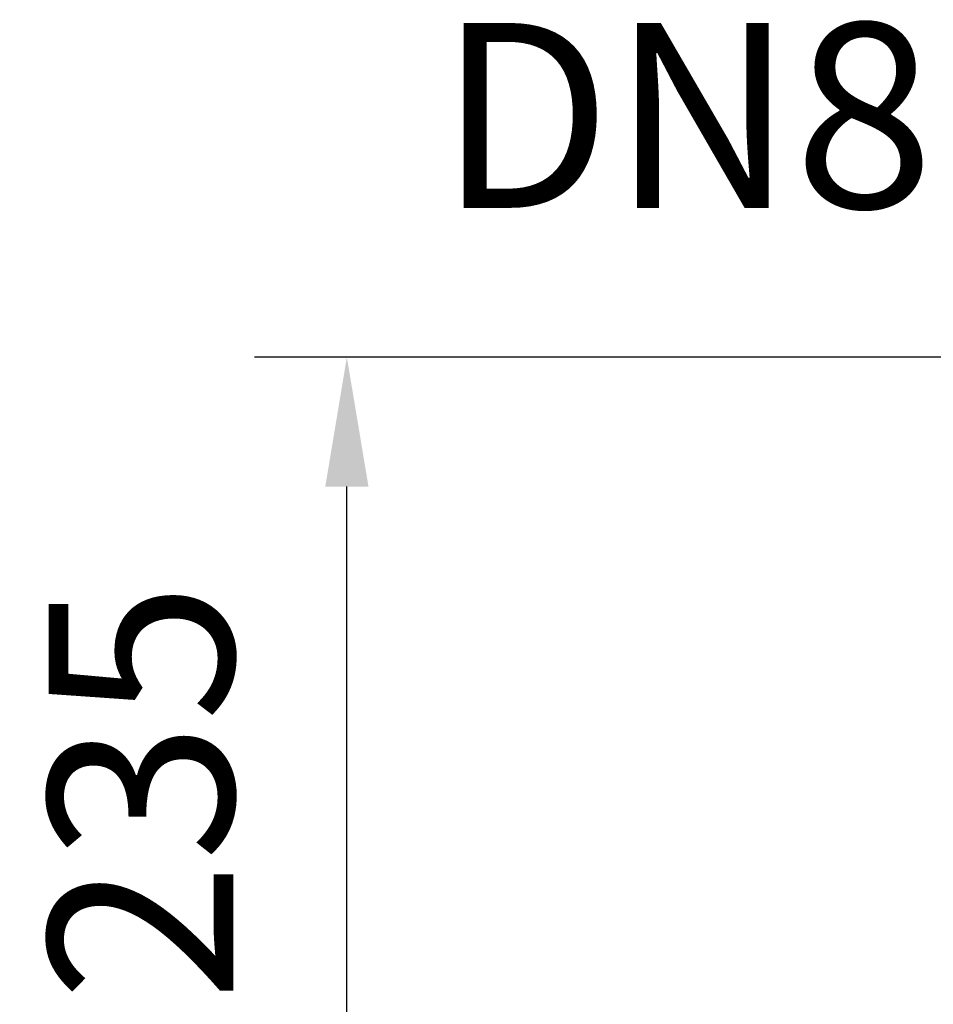
# Model space of a CAD drawing. Extents: x 0 to 9200, y 0 to 5940.
# Drawn here: x 2596 to 2843, y 2732 to 2999 of the extents above; entities that cross this region are included whole.
import ezdxf
from ezdxf.enums import TextEntityAlignment as Align

# ---------------------------------------------------------------- set-up
doc = ezdxf.new("R2010")
doc.units = 0
doc.header["$LTSCALE"] = 5
doc.layers.get('0').update_dxf_attribs({"linetype": 'CONTINUOUS'})
doc.layers.get('DEFPOINTS').update_dxf_attribs({"linetype": 'CONTINUOUS'})
doc.layers.add('5', color=3, linetype='CONTINUOUS')
doc.styles.add('ISO', font='GENISO.SHX')
doc.styles.get("Standard").update_dxf_attribs({"font": 'GENISO'})
doc.dimstyles.new('GEN-ISO', dxfattribs={"dimtxt": 50, "dimasz": 50, "dimexe": 40, "dimexo": 1, "dimgap": 30, "dimtad": 0, "dimtih": 1, "dimtoh": 1, "dimdec": 1, "dimtxsty": 'ISO', "dimcen": 2, "dimclrd": 256, "dimclre": 256, "dimclrt": 2, "dimazin": 3, "dimtp": 0.1, "dimtm": 0.1, "dimtfac": 0.05, "dimtdec": 1, "dimtix": 1, "dimtmove": 0, "dimatfit": 3, "dimtolj": 1})

# ---------------------------------------------------------------- blocks, each defined once
blk = doc.blocks.new('*D18')
at = {"color": 3}
for p, q in [((2911.77, 2907.49), (2659.2, 2907.49)), ((2684.2, 2707.49), (2684.2, 2872.49)), ((2827.33, 2672.49), (2659.2, 2672.49))]:
    blk.add_line(p, q, dxfattribs=at)
for points in [[(2678.37, 2872.49), (2690.04, 2872.49), (2684.2, 2907.49)], [(2678.37, 2707.49), (2690.04, 2707.49), (2684.2, 2672.49)]]:
    blk.add_solid(points, dxfattribs=at)
at = {"layer": 'DEFPOINTS', "color": 0}
for p in [(2684.2, 2907.49), (2912.77, 2907.49), (2828.33, 2672.49)]:
    blk.add_point(p, dxfattribs=at)
at = {"color": 2, "insert": (2628.53, 2789.99), "char_height": 50, "attachment_point": 5, "rotation": 90, "style": 'ISO'}
blk.add_mtext('\\A1;235', dxfattribs=at)

msp = doc.modelspace()

# ---------------------------------------------------------------- texts
at = {"layer": '5', "color": 2, "linetype": 'BYBLOCK'}
msp.add_text('DN80', height=50, dxfattribs=at).set_placement((2794.85, 2947.85), align=Align.CENTER)

# ---------------------------------------------------------------- dimensions: what is measured, and where the dimension line sits
dim = msp.add_linear_dim(base=(2684.2, 2907.49), p1=(2828.33, 2672.49), p2=(2912.77, 2907.49), angle=90, dimstyle='GEN-ISO', override={"dimasz": 35, "dimexe": 25, "dimtad": 1, "dimtih": 0, "dimtoh": 0, "dimclrd": 3, "dimclre": 3, "dimadec": 2, "dimazin": 2, "dimlwd": 25, "dimlwe": 25})
dim.commit()
dim.dimension.update_dxf_attribs({"geometry": '*D18', "text_midpoint": (2628.53, 2789.99)})

doc.saveas('drawing.dxf')
